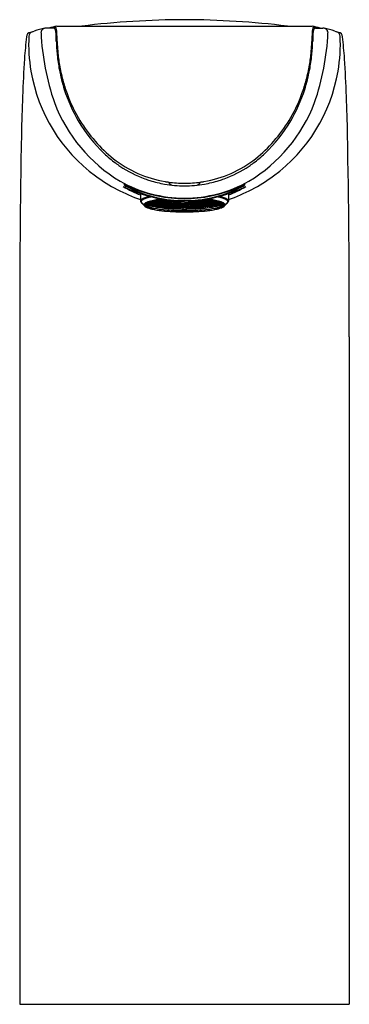
# Model space of a CAD drawing. Units: inches. Extents: x 2839.73 to 2841.72, y 625.58 to 631.53.
import ezdxf

# ---------------------------------------------------------------- set-up
doc = ezdxf.new("R2010")
doc.units = ezdxf.units.IN
doc.header["$LTSCALE"] = 0.64311
doc.header["$MEASUREMENT"] = 0
doc.layers.get('0').update_dxf_attribs({"color": 255, "linetype": 'CONTINUOUS'})
doc.layers.get('Defpoints').update_dxf_attribs({"linetype": 'CONTINUOUS'})
doc.styles.get("Standard").update_dxf_attribs({"font": 'txt', "width": 0.8})

msp = doc.modelspace()

# ---------------------------------------------------------------- linework, layer by layer
for p, q in [((2839.9343, 631.4756), (2839.8893, 631.4756)), ((2839.954, 631.4877), (2841.4941, 631.4877)), ((2841.5138, 631.4756), (2841.5588, 631.4756)), ((2840.459, 630.476), (2840.459, 630.4302)), ((2840.989, 630.476), (2840.989, 630.4302)), ((2840.4721, 630.413), (2840.4818, 630.4017)), ((2840.4891, 630.4159), (2840.5053, 630.4159)), ((2840.4929, 630.4159), (2840.5021, 630.4121)), ((2840.4982, 630.4217), (2840.503, 630.4217)), ((2840.5021, 630.4121), (2840.5101, 630.4145)), ((2840.503, 630.4217), (2840.5101, 630.4238)), ((2840.5056, 630.4063), (2840.5047, 630.4063)), ((2840.5053, 630.4159), (2840.5058, 630.416)), ((2840.5053, 630.4159), (2840.5195, 630.4116)), ((2840.5221, 630.4113), (2840.5056, 630.4063)), ((2840.5059, 630.4251), (2840.5195, 630.421)), ((2840.5077, 630.4163), (2840.5221, 630.4206)), ((2840.516, 630.4077), (2840.5497, 630.4077)), ((2840.5167, 630.4287), (2840.5242, 630.4264)), ((2840.5172, 630.4191), (2840.5242, 630.417)), ((2840.5197, 630.4019), (2840.552, 630.4019)), ((2840.5212, 630.43), (2840.552, 630.43)), ((2840.5214, 630.4207), (2840.5219, 630.4206)), ((2840.5214, 630.4113), (2840.5219, 630.4113)), ((2840.5219, 630.4206), (2840.552, 630.4206)), ((2840.5219, 630.4113), (2840.552, 630.4113)), ((2840.5242, 630.4264), (2840.5497, 630.4264)), ((2840.5242, 630.417), (2840.5497, 630.417)), ((2840.541, 630.4019), (2840.5539, 630.3996)), ((2840.5466, 630.4358), (2840.5497, 630.4358)), ((2840.5497, 630.4358), (2840.5549, 630.4373)), ((2840.5497, 630.4264), (2840.5568, 630.4285)), ((2840.5497, 630.417), (2840.5568, 630.4192)), ((2840.5497, 630.4077), (2840.5568, 630.4098)), ((2840.552, 630.43), (2840.5525, 630.4301)), ((2840.552, 630.43), (2840.5662, 630.4257)), ((2840.552, 630.4206), (2840.5525, 630.4207)), ((2840.552, 630.4206), (2840.5681, 630.4157)), ((2840.552, 630.4113), (2840.568, 630.4064)), ((2840.552, 630.4113), (2840.5525, 630.4113)), ((2840.552, 630.4019), (2840.5525, 630.402)), ((2840.552, 630.4019), (2840.5662, 630.3976)), ((2840.5539, 630.3996), (2840.5568, 630.4004)), ((2840.5543, 630.4116), (2840.5688, 630.4159)), ((2840.5544, 630.4303), (2840.5688, 630.4347)), ((2840.5544, 630.421), (2840.5688, 630.4253)), ((2840.5544, 630.4022), (2840.5686, 630.4066)), ((2840.5573, 630.4377), (2840.5662, 630.435)), ((2840.5638, 630.4051), (2840.5709, 630.403)), ((2840.5639, 630.4332), (2840.5709, 630.4311)), ((2840.5639, 630.4238), (2840.5709, 630.4217)), ((2840.5639, 630.4145), (2840.5709, 630.4123)), ((2840.5681, 630.4347), (2840.5686, 630.4347)), ((2840.5681, 630.4254), (2840.5686, 630.4253)), ((2840.5681, 630.416), (2840.5686, 630.4159)), ((2840.5681, 630.4066), (2840.5686, 630.4066)), ((2840.5686, 630.4347), (2840.5987, 630.4347)), ((2840.5686, 630.4253), (2840.5987, 630.4253)), ((2840.5686, 630.4159), (2840.5987, 630.4159)), ((2840.5686, 630.4066), (2840.5987, 630.4066)), ((2840.5709, 630.4311), (2840.5964, 630.4311)), ((2840.5709, 630.4217), (2840.5964, 630.4217)), ((2840.5709, 630.4123), (2840.5964, 630.4123)), ((2840.5709, 630.403), (2840.5964, 630.403)), ((2840.575, 630.4404), (2840.5964, 630.4404)), ((2840.5964, 630.4404), (2840.5992, 630.4413)), ((2840.5964, 630.4311), (2840.6035, 630.4332)), ((2840.5964, 630.4217), (2840.6035, 630.4238)), ((2840.5964, 630.4123), (2840.6035, 630.4145)), ((2840.5964, 630.403), (2840.6034, 630.4051)), ((2840.5987, 630.4347), (2840.6129, 630.4303)), ((2840.5987, 630.4347), (2840.5992, 630.4347)), ((2840.5987, 630.4253), (2840.5992, 630.4254)), ((2840.5987, 630.4253), (2840.6129, 630.421)), ((2840.5987, 630.4159), (2840.5992, 630.416)), ((2840.5987, 630.4159), (2840.6129, 630.4116)), ((2840.5987, 630.4066), (2840.6129, 630.4022)), ((2840.5987, 630.4066), (2840.5992, 630.4066)), ((2840.6011, 630.435), (2840.6145, 630.439)), ((2840.6011, 630.4257), (2840.6155, 630.43)), ((2840.6011, 630.4163), (2840.6155, 630.4206)), ((2840.6011, 630.4069), (2840.6153, 630.4112)), ((2840.6011, 630.3976), (2840.6153, 630.4018)), ((2840.6106, 630.4379), (2840.6177, 630.4358)), ((2840.6106, 630.4285), (2840.6177, 630.4264)), ((2840.6106, 630.4191), (2840.6177, 630.417)), ((2840.6106, 630.4098), (2840.6177, 630.4077)), ((2840.6106, 630.4004), (2840.6177, 630.3983)), ((2840.6148, 630.4301), (2840.6153, 630.43)), ((2840.6148, 630.4207), (2840.6153, 630.4206)), ((2840.6148, 630.4113), (2840.6153, 630.4113)), ((2840.6148, 630.402), (2840.6153, 630.4019)), ((2840.6153, 630.43), (2840.6455, 630.43)), ((2840.6153, 630.4206), (2840.6455, 630.4206)), ((2840.6153, 630.4113), (2840.6455, 630.4113)), ((2840.6153, 630.4019), (2840.6455, 630.4019)), ((2840.6177, 630.4358), (2840.642, 630.4358)), ((2840.6177, 630.4264), (2840.6431, 630.4264)), ((2840.6177, 630.417), (2840.6431, 630.417)), ((2840.6177, 630.4077), (2840.6431, 630.4077)), ((2840.6177, 630.3983), (2840.6431, 630.3983)), ((2840.6431, 630.4264), (2840.6502, 630.4285)), ((2840.6431, 630.417), (2840.6502, 630.4192)), ((2840.6431, 630.4077), (2840.6503, 630.4098)), ((2840.6431, 630.3983), (2840.6501, 630.4004)), ((2840.6452, 630.4019), (2840.6596, 630.3976)), ((2840.6454, 630.43), (2840.6596, 630.4257)), ((2840.6454, 630.4206), (2840.6596, 630.4163)), ((2840.6454, 630.4113), (2840.6596, 630.407)), ((2840.6455, 630.43), (2840.646, 630.4301)), ((2840.6455, 630.4206), (2840.646, 630.4207)), ((2840.6455, 630.4113), (2840.646, 630.4113)), ((2840.6455, 630.4019), (2840.646, 630.402)), ((2840.646, 630.402), (2840.6615, 630.4066)), ((2840.6477, 630.4209), (2840.662, 630.4252)), ((2840.6477, 630.4116), (2840.662, 630.4159)), ((2840.6478, 630.4303), (2840.6604, 630.4341)), ((2840.6573, 630.4332), (2840.6644, 630.4311)), ((2840.6573, 630.4238), (2840.6644, 630.4217)), ((2840.6573, 630.4145), (2840.6644, 630.4124)), ((2840.6615, 630.4254), (2840.662, 630.4253)), ((2840.6615, 630.416), (2840.662, 630.4159)), ((2840.6615, 630.4066), (2840.662, 630.4066)), ((2840.662, 630.4253), (2840.6922, 630.4253)), ((2840.662, 630.4159), (2840.6922, 630.4159)), ((2840.662, 630.4066), (2840.6922, 630.4066)), ((2840.6644, 630.4311), (2840.6898, 630.4311)), ((2840.6644, 630.4217), (2840.6898, 630.4217)), ((2840.6644, 630.4124), (2840.6898, 630.4124)), ((2840.6898, 630.4311), (2840.6935, 630.4322)), ((2840.6898, 630.4217), (2840.6968, 630.4238)), ((2840.6898, 630.4124), (2840.697, 630.4145)), ((2840.6919, 630.4253), (2840.7063, 630.421)), ((2840.6921, 630.4066), (2840.7066, 630.4022)), ((2840.6922, 630.4253), (2840.6927, 630.4254)), ((2840.6922, 630.4159), (2840.6927, 630.416)), ((2840.6922, 630.4066), (2840.6927, 630.4067)), ((2840.6923, 630.416), (2840.7066, 630.4116)), ((2840.6927, 630.4254), (2840.7082, 630.4301)), ((2840.6946, 630.4163), (2840.7092, 630.4207)), ((2840.6946, 630.407), (2840.7087, 630.4113)), ((2840.709, 630.4019), (2840.6946, 630.3976)), ((2840.7011, 630.4319), (2840.7077, 630.4299)), ((2840.704, 630.4098), (2840.7113, 630.4077)), ((2840.7042, 630.4192), (2840.7113, 630.417)), ((2840.7043, 630.4004), (2840.7113, 630.3983)), ((2840.7082, 630.4301), (2840.724, 630.4301)), ((2840.7082, 630.4207), (2840.724, 630.4207)), ((2840.7085, 630.4113), (2840.709, 630.4113)), ((2840.7085, 630.402), (2840.709, 630.4019)), ((2840.709, 630.4113), (2840.724, 630.4113)), ((2840.709, 630.4019), (2840.724, 630.4019)), ((2840.7113, 630.417), (2840.724, 630.417)), ((2840.7113, 630.4077), (2840.724, 630.4077)), ((2840.7113, 630.3983), (2840.724, 630.3983)), ((2840.7398, 630.4301), (2840.724, 630.4301)), ((2840.7398, 630.4207), (2840.724, 630.4207)), ((2840.7368, 630.417), (2840.724, 630.417)), ((2840.7391, 630.4113), (2840.724, 630.4113)), ((2840.7368, 630.4077), (2840.724, 630.4077)), ((2840.7391, 630.4019), (2840.724, 630.4019)), ((2840.7368, 630.3983), (2840.724, 630.3983)), ((2840.7439, 630.4192), (2840.7368, 630.417)), ((2840.744, 630.4098), (2840.7368, 630.4077)), ((2840.7438, 630.4004), (2840.7368, 630.3983)), ((2840.7535, 630.4163), (2840.7389, 630.4207)), ((2840.7396, 630.4113), (2840.7391, 630.4113)), ((2840.7396, 630.402), (2840.7391, 630.4019)), ((2840.7391, 630.4019), (2840.7535, 630.3976)), ((2840.7535, 630.407), (2840.7393, 630.4113)), ((2840.7554, 630.4254), (2840.7398, 630.4301)), ((2840.747, 630.4319), (2840.7403, 630.4299)), ((2840.7558, 630.416), (2840.7415, 630.4116)), ((2840.7559, 630.4066), (2840.7415, 630.4022)), ((2840.7561, 630.4253), (2840.7417, 630.421)), ((2840.7583, 630.4124), (2840.751, 630.4145)), ((2840.7583, 630.4217), (2840.7512, 630.4238)), ((2840.7583, 630.4311), (2840.7546, 630.4322)), ((2840.7559, 630.4253), (2840.7554, 630.4254)), ((2840.7559, 630.4159), (2840.7554, 630.416)), ((2840.7559, 630.4066), (2840.7554, 630.4067)), ((2840.7861, 630.4253), (2840.7559, 630.4253)), ((2840.7861, 630.4159), (2840.7559, 630.4159)), ((2840.7861, 630.4066), (2840.7559, 630.4066)), ((2840.7837, 630.4311), (2840.7583, 630.4311)), ((2840.7837, 630.4217), (2840.7583, 630.4217)), ((2840.7837, 630.4124), (2840.7583, 630.4124)), ((2840.7907, 630.4332), (2840.7837, 630.4311)), ((2840.7907, 630.4238), (2840.7837, 630.4217)), ((2840.7907, 630.4145), (2840.7837, 630.4124)), ((2840.8004, 630.4209), (2840.786, 630.4252)), ((2840.8004, 630.4116), (2840.786, 630.4159)), ((2840.7866, 630.4254), (2840.7861, 630.4253)), ((2840.7866, 630.416), (2840.7861, 630.4159)), ((2840.7866, 630.4066), (2840.7861, 630.4066)), ((2840.8021, 630.402), (2840.7866, 630.4066)), ((2840.8002, 630.4303), (2840.7877, 630.4341)), ((2840.8026, 630.43), (2840.7884, 630.4257)), ((2840.8026, 630.4206), (2840.7884, 630.4163)), ((2840.8026, 630.4113), (2840.7884, 630.407)), ((2840.8029, 630.4019), (2840.7884, 630.3976)), ((2840.805, 630.4077), (2840.7977, 630.4098)), ((2840.805, 630.4264), (2840.7979, 630.4285)), ((2840.805, 630.417), (2840.7979, 630.4192)), ((2840.805, 630.3983), (2840.7979, 630.4004)), ((2840.8026, 630.43), (2840.8021, 630.4301)), ((2840.8026, 630.4206), (2840.8021, 630.4207)), ((2840.8026, 630.4113), (2840.8021, 630.4113)), ((2840.8026, 630.4019), (2840.8021, 630.402)), ((2840.8328, 630.43), (2840.8026, 630.43)), ((2840.8328, 630.4206), (2840.8026, 630.4206)), ((2840.8328, 630.4113), (2840.8026, 630.4113)), ((2840.8328, 630.4019), (2840.8026, 630.4019)), ((2840.8304, 630.4264), (2840.805, 630.4264)), ((2840.8304, 630.417), (2840.805, 630.417)), ((2840.8304, 630.4077), (2840.805, 630.4077)), ((2840.8304, 630.3983), (2840.805, 630.3983)), ((2840.8304, 630.4358), (2840.8061, 630.4358)), ((2840.8375, 630.4379), (2840.8304, 630.4358)), ((2840.8375, 630.4285), (2840.8304, 630.4264)), ((2840.8375, 630.4191), (2840.8304, 630.417)), ((2840.8375, 630.4098), (2840.8304, 630.4077)), ((2840.8375, 630.4004), (2840.8304, 630.3983)), ((2840.8469, 630.4257), (2840.8325, 630.43)), ((2840.8469, 630.4163), (2840.8325, 630.4206)), ((2840.8333, 630.4301), (2840.8328, 630.43)), ((2840.8333, 630.4207), (2840.8328, 630.4206)), ((2840.8333, 630.4113), (2840.8328, 630.4113)), ((2840.8469, 630.4069), (2840.8328, 630.4112)), ((2840.8333, 630.402), (2840.8328, 630.4019)), ((2840.8469, 630.3976), (2840.8328, 630.4018)), ((2840.8469, 630.435), (2840.8336, 630.439)), ((2840.8493, 630.4347), (2840.8352, 630.4303)), ((2840.8493, 630.4253), (2840.8352, 630.421)), ((2840.8493, 630.4159), (2840.8352, 630.4116)), ((2840.8493, 630.4066), (2840.8352, 630.4022)), ((2840.8517, 630.4123), (2840.8446, 630.4145)), ((2840.8517, 630.4311), (2840.8447, 630.4332)), ((2840.8517, 630.4217), (2840.8447, 630.4238)), ((2840.8517, 630.403), (2840.8447, 630.4051)), ((2840.8493, 630.4347), (2840.8488, 630.4347)), ((2840.8493, 630.4253), (2840.8488, 630.4254)), ((2840.8493, 630.4159), (2840.8488, 630.416)), ((2840.8493, 630.4066), (2840.8488, 630.4066)), ((2840.8517, 630.4404), (2840.8489, 630.4413)), ((2840.8795, 630.4347), (2840.8493, 630.4347)), ((2840.8795, 630.4253), (2840.8493, 630.4253)), ((2840.8795, 630.4159), (2840.8493, 630.4159)), ((2840.8795, 630.4066), (2840.8493, 630.4066)), ((2840.873, 630.4404), (2840.8517, 630.4404)), ((2840.8771, 630.4311), (2840.8517, 630.4311)), ((2840.8771, 630.4217), (2840.8517, 630.4217)), ((2840.8771, 630.4123), (2840.8517, 630.4123)), ((2840.8771, 630.403), (2840.8517, 630.403)), ((2840.8842, 630.4332), (2840.8771, 630.4311)), ((2840.8842, 630.4238), (2840.8771, 630.4217)), ((2840.8842, 630.4145), (2840.8771, 630.4123)), ((2840.8842, 630.4051), (2840.8771, 630.403)), ((2840.8937, 630.4303), (2840.8793, 630.4347)), ((2840.8937, 630.421), (2840.8793, 630.4253)), ((2840.8937, 630.4116), (2840.8793, 630.4159)), ((2840.88, 630.4347), (2840.8795, 630.4347)), ((2840.88, 630.4254), (2840.8795, 630.4253)), ((2840.88, 630.416), (2840.8795, 630.4159)), ((2840.88, 630.4066), (2840.8795, 630.4066)), ((2840.8937, 630.4022), (2840.8795, 630.4066)), ((2840.8961, 630.4113), (2840.8801, 630.4064)), ((2840.8908, 630.4377), (2840.8819, 630.435)), ((2840.8961, 630.43), (2840.8819, 630.4257)), ((2840.8961, 630.4206), (2840.8819, 630.4163)), ((2840.8961, 630.4019), (2840.8819, 630.3976)), ((2840.8984, 630.4264), (2840.8913, 630.4285)), ((2840.8984, 630.417), (2840.8913, 630.4192)), ((2840.8942, 630.3996), (2840.8913, 630.4004)), ((2840.8984, 630.4077), (2840.8914, 630.4098)), ((2840.8984, 630.4358), (2840.8932, 630.4373)), ((2840.9071, 630.4019), (2840.8942, 630.3996)), ((2840.8961, 630.43), (2840.8955, 630.4301)), ((2840.896, 630.4206), (2840.8955, 630.4207)), ((2840.896, 630.4113), (2840.8955, 630.4113)), ((2840.8961, 630.4019), (2840.8955, 630.402)), ((2840.9262, 630.4206), (2840.896, 630.4206)), ((2840.9262, 630.4113), (2840.896, 630.4113)), ((2840.9269, 630.43), (2840.8961, 630.43)), ((2840.9284, 630.4019), (2840.8961, 630.4019)), ((2840.9015, 630.4358), (2840.8984, 630.4358)), ((2840.9238, 630.4264), (2840.8984, 630.4264)), ((2840.9238, 630.417), (2840.8984, 630.417)), ((2840.9321, 630.4077), (2840.8984, 630.4077)), ((2840.9314, 630.4287), (2840.9238, 630.4264)), ((2840.9309, 630.4191), (2840.9238, 630.417)), ((2840.9404, 630.4163), (2840.926, 630.4206)), ((2840.926, 630.4113), (2840.9425, 630.4063)), ((2840.9267, 630.4207), (2840.9262, 630.4206)), ((2840.9267, 630.4113), (2840.9262, 630.4113)), ((2840.9422, 630.4251), (2840.9286, 630.421)), ((2840.9428, 630.4159), (2840.9286, 630.4116)), ((2840.9451, 630.4217), (2840.938, 630.4238)), ((2840.946, 630.4121), (2840.938, 630.4145)), ((2840.9428, 630.4159), (2840.9422, 630.416)), ((2840.9425, 630.4063), (2840.9434, 630.4063)), ((2840.959, 630.4159), (2840.9428, 630.4159)), ((2840.9498, 630.4217), (2840.9451, 630.4217)), ((2840.9551, 630.4159), (2840.946, 630.4121)), ((2840.976, 630.413), (2840.9663, 630.4017)), ((2840.5588, 630.3942), (2840.5686, 630.3972)), ((2840.5681, 630.3973), (2840.5686, 630.3972)), ((2840.5686, 630.3972), (2840.5987, 630.3972)), ((2840.5686, 630.3972), (2840.597, 630.3938)), ((2840.597, 630.3938), (2840.6034, 630.3957)), ((2840.5987, 630.3972), (2840.5992, 630.3973)), ((2840.5987, 630.3972), (2840.6129, 630.3929)), ((2840.6153, 630.3925), (2840.6027, 630.3887)), ((2840.6143, 630.3921), (2840.6462, 630.3899)), ((2840.6148, 630.3926), (2840.6153, 630.3925)), ((2840.6153, 630.3925), (2840.6455, 630.3925)), ((2840.6454, 630.3925), (2840.6596, 630.3882)), ((2840.6455, 630.3925), (2840.646, 630.3926)), ((2840.6462, 630.3899), (2840.6502, 630.3911)), ((2840.6477, 630.3928), (2840.6625, 630.3973)), ((2840.651, 630.3847), (2840.6526, 630.3849)), ((2840.6526, 630.3849), (2840.662, 630.3878)), ((2840.6573, 630.3957), (2840.6644, 630.3936)), ((2840.6615, 630.3973), (2840.6927, 630.3973)), ((2840.6615, 630.3879), (2840.662, 630.3878)), ((2840.662, 630.3878), (2840.6922, 630.3878)), ((2840.6644, 630.3936), (2840.6898, 630.3936)), ((2840.6898, 630.3936), (2840.697, 630.3958)), ((2840.6919, 630.3878), (2840.7083, 630.3829)), ((2840.6922, 630.3878), (2840.6927, 630.3879)), ((2840.6924, 630.3972), (2840.7066, 630.3929)), ((2840.6927, 630.3879), (2840.7082, 630.3926)), ((2840.7152, 630.3877), (2840.7036, 630.3912)), ((2840.7085, 630.3926), (2840.709, 630.3925)), ((2840.709, 630.3925), (2840.724, 630.3925)), ((2840.7391, 630.3925), (2840.724, 630.3925)), ((2840.7329, 630.3877), (2840.7445, 630.3912)), ((2840.7396, 630.3926), (2840.7391, 630.3925)), ((2840.7561, 630.3878), (2840.7397, 630.3829)), ((2840.7554, 630.3879), (2840.7398, 630.3926)), ((2840.7557, 630.3972), (2840.7415, 630.3929)), ((2840.7583, 630.3936), (2840.751, 630.3958)), ((2840.7866, 630.3973), (2840.7554, 630.3973)), ((2840.7559, 630.3878), (2840.7554, 630.3879)), ((2840.7861, 630.3878), (2840.7559, 630.3878)), ((2840.7837, 630.3936), (2840.7583, 630.3936)), ((2840.7907, 630.3957), (2840.7837, 630.3936)), ((2840.8004, 630.3928), (2840.7856, 630.3973)), ((2840.7866, 630.3879), (2840.7861, 630.3878)), ((2840.7955, 630.3849), (2840.7861, 630.3878)), ((2840.8026, 630.3925), (2840.7884, 630.3882)), ((2840.7971, 630.3847), (2840.7955, 630.3849)), ((2840.8019, 630.3899), (2840.7979, 630.3911)), ((2840.8338, 630.3921), (2840.8019, 630.3899)), ((2840.8026, 630.3925), (2840.8021, 630.3926)), ((2840.8328, 630.3925), (2840.8026, 630.3925)), ((2840.8333, 630.3926), (2840.8328, 630.3925)), ((2840.8328, 630.3925), (2840.8454, 630.3887)), ((2840.8493, 630.3972), (2840.8352, 630.3929)), ((2840.8511, 630.3938), (2840.8447, 630.3957)), ((2840.8493, 630.3972), (2840.8488, 630.3973)), ((2840.8795, 630.3972), (2840.8493, 630.3972)), ((2840.8795, 630.3972), (2840.8511, 630.3938)), ((2840.88, 630.3973), (2840.8795, 630.3972)), ((2840.8893, 630.3942), (2840.8795, 630.3972)), ((2839.7299, 629.6103), (2839.7299, 625.5788)), ((2841.7181, 629.6103), (2841.7181, 625.5788)), ((2839.7299, 625.5788), (2841.7181, 625.5788))]:
    msp.add_line(p, q)
for centre, radius, start, end in [((2839.9907, 630.9408), 0.545, 101.58552, 108.62827), ((2839.8886, 631.4448), 0.0308, 88.72962, 148.61251), ((2840.061, 630.9532), 0.5451, 101.31639, 106.60483), ((2840.0258, 631.0684), 0.4188, 102.08571, 103.55561), ((2839.9344, 631.4651), 0.0104, 39.30077, 90.25491), ((2839.874, 631.8039), 0.3322, 281.13084, 282.43449), ((2839.9274, 631.4598), 0.0192, 13.25845, 38.56335), ((2839.9462, 631.477), 0.00262, 62.97236, 105.1396), ((2839.9435, 631.4741), 0.00651, 14.83119, 53.31553), ((2839.8684, 631.4526), 0.0846, 3.11034, 15.83842), ((2840.7439, 626.2295), 5.297, 90.21511, 96.94237), ((2840.7042, 626.2295), 5.297, 83.05763, 89.78489), ((2841.3871, 630.9532), 0.5451, 73.39517, 78.68361), ((2841.5797, 631.4526), 0.0846, 164.16158, 176.88966), ((2841.5046, 631.4741), 0.00651, 126.68447, 165.16881), ((2841.5019, 631.477), 0.00262, 74.8604, 117.02764), ((2841.5207, 631.4598), 0.0192, 141.43665, 166.74155), ((2841.5741, 631.8039), 0.3322, 257.56551, 258.86916), ((2841.5137, 631.4651), 0.0104, 89.74509, 140.69923), ((2841.4223, 631.0684), 0.4188, 76.44439, 77.91429), ((2841.5595, 631.4448), 0.0308, 31.38749, 91.27038), ((2841.4574, 630.9408), 0.545, 71.37173, 78.41448), ((2843.0464, 631.0633), 3.2957, 173.71845, 176.04406), ((2839.7998, 631.421), 0.0295, 102.05925, 174.3357), ((2840.7786, 631.382), 0.9948, 177.42755, 189.62605), ((2839.814, 631.4254), 0.0292, 109.3275, 177.60634), ((2839.7223, 631.7087), 0.2685, 285.39479, 290.54343), ((2839.8886, 631.4455), 0.0305, 149.75769, 175.49339), ((2841.3636, 631.5176), 1.5069, 182.65136, 199.0583), ((2839.8317, 631.4366), 0.1177, 1.12932, 13.56716), ((2837.2516, 631.3297), 2.6999, 1.44235, 2.31712), ((2872.4712, 630.8332), 32.5253, 178.93577, 179.00563), ((2837.5832, 631.2063), 2.3795, 4.61345, 5.57127), ((2839.4051, 631.42), 0.549, 0.97142, 3.88962), ((2841.2419, 631.4501), 1.288, 180.92463, 185.66479), ((2840.2062, 631.4501), 1.288, 354.33521, 359.07537), ((2843.8649, 631.2063), 2.3795, 174.42873, 175.38655), ((2842.043, 631.42), 0.549, 176.11038, 179.02858), ((2808.9769, 630.8332), 32.5253, 0.99437, 1.06423), ((2844.1964, 631.3297), 2.6999, 177.68288, 178.55765), ((2841.6164, 631.4366), 0.1177, 166.43284, 178.87068), ((2840.0845, 631.5176), 1.5069, 340.9417, 357.34864), ((2841.5594, 631.4455), 0.0305, 4.50661, 30.24231), ((2841.7257, 631.7087), 0.2685, 249.45657, 254.60521), ((2841.6341, 631.4254), 0.0292, 2.39366, 70.6725), ((2840.6695, 631.382), 0.9948, 350.37395, 2.57245), ((2841.6483, 631.421), 0.0295, 5.6643, 77.94075), ((2838.4017, 631.0633), 3.2957, 3.95594, 6.28155), ((2841.1648, 631.4322), 1.2146, 181.62772, 185.62104), ((2840.2833, 631.4322), 1.2146, 354.37896, 358.37228), ((2850.109, 630.6484), 10.3704, 176.44911, 178.96782), ((2841.0063, 631.4192), 1.0556, 185.76104, 190.65629), ((2841.0047, 631.4301), 1.05, 185.855, 190.369), ((2840.4434, 631.4301), 1.05, 349.631, 354.145), ((2840.4418, 631.4192), 1.0556, 349.34371, 354.23896), ((2831.3391, 630.6484), 10.3704, 1.03218, 3.55089), ((2840.9628, 631.4224), 1.0074, 190.37063, 195.56781), ((2840.4853, 631.4224), 1.0074, 344.43219, 349.62937), ((2840.7779, 631.3819), 0.9941, 189.62879, 233.52062), ((2840.9569, 631.4098), 1.0053, 190.65059, 197.64958), ((2840.6702, 631.3819), 0.9941, 306.47938, 350.37121), ((2840.4911, 631.4098), 1.0053, 342.35042, 349.34941), ((2840.9471, 631.4183), 0.9912, 195.58104, 200.60296), ((2840.501, 631.4183), 0.9912, 339.39704, 344.41896), ((2840.88, 631.381), 0.9233, 197.39613, 210.27876), ((2840.8767, 631.3908), 0.9156, 200.54042, 211.15359), ((2840.5713, 631.3908), 0.9156, 328.84641, 339.45958), ((2840.5681, 631.381), 0.9233, 329.72124, 342.60387), ((2840.8272, 631.3641), 0.9503, 200.87289, 238.85168), ((2840.6209, 631.3641), 0.9503, 301.14832, 339.12711), ((2840.8745, 631.3866), 0.9214, 210.74962, 226.4744), ((2840.8736, 631.3986), 0.917, 211.67206, 230.90714), ((2840.5745, 631.3986), 0.917, 309.09286, 328.32794), ((2840.5735, 631.3866), 0.9214, 313.5256, 329.25038), ((2901.8787, 629.6969), 62.1489, 178.95056, 180.079866), ((2779.5693, 629.6969), 62.1489, 359.920134, 1.04944), ((2840.6879, 631.1776), 0.6414, 225.70495, 233.59682), ((2840.7602, 631.1776), 0.6414, 306.40318, 314.29505), ((2840.7233, 631.2316), 0.6928, 231.84344, 260.32325), ((2840.7283, 631.2248), 0.7034, 233.23243, 235.98038), ((2840.7199, 631.2135), 0.6893, 236.03146, 250.09561), ((2840.7247, 631.2316), 0.6928, 279.67675, 308.15656), ((2840.7282, 631.2135), 0.6893, 289.90439, 303.96854), ((2840.7198, 631.2248), 0.7034, 304.01962, 306.76757), ((2840.7779, 631.3819), 0.9941, 233.52062, 251.28842), ((2840.6702, 631.3819), 0.9941, 288.71158, 306.47938), ((2840.724, 631.2398), 0.7909, 240.59413, 270.00535), ((2840.6758, 631.0534), 0.6244, 238.99666, 249.68047), ((2840.8462, 631.5872), 1.1767, 245.28517, 250.79146), ((2840.7678, 631.4148), 0.9747, 245.16163, 257.82664), ((2840.4399, 630.6366), 0.134, 232.53916, 245.64903), ((2840.8317, 631.537), 1.0316, 250.37703, 252.13352), ((2840.7197, 631.2056), 0.6818, 252.54291, 260.25305), ((2840.7257, 631.2373), 0.7141, 260.20646, 269.86428), ((2840.7299, 631.2742), 0.7358, 260.3741, 262.0173), ((2840.6557, 630.5566), 0.0301, 201.69783, 255.49153), ((2840.7244, 631.2359), 0.6972, 262.03198, 269.97078), ((2840.7241, 631.2398), 0.7909, 269.99465, 299.40587), ((2840.7237, 631.2359), 0.6972, 270.02922, 277.96802), ((2840.7223, 631.2373), 0.7141, 270.13572, 279.79354), ((2840.7924, 630.5566), 0.0301, 284.50847, 338.30217), ((2840.7181, 631.2742), 0.7358, 277.9827, 279.6259), ((2840.7284, 631.2056), 0.6818, 279.74695, 287.45709), ((2840.6802, 631.4148), 0.9747, 282.17336, 294.83837), ((2840.6164, 631.537), 1.0316, 287.86648, 289.62297), ((2840.6019, 631.5872), 1.1767, 289.20854, 294.71483), ((2840.7723, 631.0534), 0.6244, 290.31953, 301.00334), ((2841.0082, 630.6366), 0.134, 294.35097, 307.46084), ((2840.7134, 631.1557), 0.7205, 242.85749, 257.30639), ((2840.7237, 631.2442), 0.8125, 250.98971, 259.87479), ((2840.5805, 630.1616), 0.3041, 102.26667, 106.2198), ((2840.7244, 631.2404), 0.7951, 258.23695, 269.97483), ((2840.7237, 631.2404), 0.7951, 270.02517, 281.76305), ((2840.7244, 631.2442), 0.8125, 280.12521, 289.01029), ((2840.7347, 631.1557), 0.7205, 282.69361, 297.14251), ((2840.8675, 630.1616), 0.3041, 73.7802, 77.73333), ((2840.4678, 630.4301), 0.00875, 155.62362, 179.37249), ((2840.4672, 630.4302), 0.00821, 180.11105, 195.92109), ((2840.4732, 630.433), 0.0148, 199.72249, 217.74825), ((2840.4755, 630.4259), 0.0175, 127.02433, 153.32468), ((2840.4693, 630.4269), 0.00824, 153.14208, 201.40267), ((2840.4756, 630.4299), 0.0152, 203.19689, 230.13122), ((2840.4805, 630.4202), 0.0214, 118.15405, 150.67415), ((2840.4731, 630.4265), 0.0102, 140.70992, 177.34616), ((2840.4722, 630.4271), 0.00928, 181.24745, 215.12708), ((2840.5984, 630.527), 0.1702, 218.17802, 222.0671), ((2840.497, 630.3981), 0.0526, 115.37237, 127.50771), ((2840.486, 630.4157), 0.027, 121.2993, 140.3542), ((2840.4876, 630.4429), 0.0329, 228.45562, 238.35658), ((2840.5093, 630.3754), 0.0746, 111.60054, 121.41495), ((2840.5112, 630.3754), 0.0745, 110.77231, 121.75873), ((2840.5336, 630.3189), 0.1399, 105.74886, 115.01974), ((2840.4869, 630.408), 0.00775, 148.56098, 196.89948), ((2840.4903, 630.4093), 0.0114, 198.13519, 221.99856), ((2840.501, 630.3976), 0.0253, 120.55501, 145.31277), ((2840.5078, 630.4267), 0.036, 223.97508, 247.18051), ((2840.5514, 630.2685), 0.1895, 104.33265, 111.53229), ((2840.4924, 630.4079), 0.00772, 151.58149, 202.14884), ((2840.5501, 630.2766), 0.1807, 105.0364, 111.19825), ((2840.5029, 630.4141), 0.0199, 207.00568, 246.66095), ((2840.5039, 630.4002), 0.0216, 118.87962, 148.18364), ((2840.5, 630.4198), 0.0166, 209.44963, 233.38157), ((2840.5315, 630.4883), 0.0863, 239.30821, 251.93687), ((2840.5438, 630.3201), 0.1138, 102.56496, 119.27465), ((2840.5283, 630.4594), 0.0652, 234.2219, 252.58335), ((2840.5365, 630.3456), 0.0852, 105.72625, 120.3489), ((2840.5086, 630.4115), 0.00654, 175.25237, 233.18723), ((2840.5112, 630.4217), 0.00826, 179.65339, 206.79107), ((2840.5926, 630.1216), 0.3414, 101.38196, 105.17033), ((2840.5072, 630.4194), 0.00361, 203.20703, 248.03937), ((2840.5958, 630.1008), 0.3629, 101.39701, 104.57063), ((2840.5928, 630.673), 0.2808, 251.72068, 260.75279), ((2840.5058, 630.4226), 0.00659, 270.04903, 286.60417), ((2840.5753, 630.2401), 0.1975, 102.37833, 108.25782), ((2840.5226, 630.4074), 0.00661, 177.38681, 227.9902), ((2840.5198, 630.4046), 0.0027, 232.11484, 267.65087), ((2840.646, 629.9094), 0.537, 96.26445, 103.66819), ((2840.5214, 630.4273), 0.00656, 253.28259, 270.01408), ((2840.5214, 630.4179), 0.00656, 253.28259, 270.01408), ((2840.518, 630.4259), 0.00625, 302.86043, 4.15815), ((2840.518, 630.4166), 0.00625, 302.86043, 4.15815), ((2840.6384, 629.9606), 0.484, 98.01823, 102.58396), ((2840.5586, 630.4358), 0.00889, 180.38235, 197.8637), ((2840.556, 630.426), 0.00635, 176.38421, 236.59721), ((2840.556, 630.4166), 0.00635, 176.38421, 236.59721), ((2840.5559, 630.4072), 0.00622, 175.68558, 237.29583), ((2840.5544, 630.4341), 0.00443, 192.53736, 244.44773), ((2840.5525, 630.4367), 0.00665, 270.04434, 286.56619), ((2840.5525, 630.4273), 0.00665, 270.04435, 286.56619), ((2840.5525, 630.418), 0.00665, 270.04435, 286.56619), ((2840.5525, 630.4086), 0.00665, 270.0443, 286.56622), ((2840.5606, 630.3996), 0.0067, 180.16344, 209.1012), ((2840.7229, 631.1949), 0.7609, 257.25186, 270.08218), ((2840.5681, 630.4413), 0.00656, 253.28259, 270.01408), ((2840.5681, 630.4319), 0.00656, 253.28259, 270.01408), ((2840.5681, 630.4226), 0.00664, 253.42155, 269.96792), ((2840.5681, 630.4132), 0.00656, 253.28259, 270.01408), ((2840.5647, 630.44), 0.00625, 302.86043, 358.86765), ((2840.5647, 630.4306), 0.00625, 302.86043, 4.15815), ((2840.5647, 630.4213), 0.00625, 302.86043, 4.15815), ((2840.5647, 630.4119), 0.00625, 302.86043, 4.15815), ((2840.5647, 630.4025), 0.00625, 302.86043, 4.15815), ((2840.6741, 629.724), 0.7232, 96.56421, 98.20247), ((2840.7241, 631.2425), 0.8109, 259.82691, 267.29143), ((2840.6027, 630.44), 0.00635, 176.38421, 236.59721), ((2840.6027, 630.4307), 0.00635, 176.38421, 236.59721), ((2840.6027, 630.4213), 0.00635, 176.38421, 236.59721), ((2840.6027, 630.4119), 0.00635, 176.38421, 236.59721), ((2840.6027, 630.4026), 0.00635, 176.38421, 236.59721), ((2840.5992, 630.4414), 0.00665, 270.04435, 286.56619), ((2840.5992, 630.432), 0.00665, 270.04435, 286.56619), ((2840.5992, 630.4227), 0.00665, 270.04435, 286.56619), ((2840.5992, 630.4133), 0.00665, 270.04435, 286.56619), ((2840.6148, 630.4366), 0.00656, 253.28259, 270.01408), ((2840.6148, 630.4273), 0.00656, 253.28259, 270.01408), ((2840.6148, 630.4179), 0.00656, 253.28259, 270.01408), ((2840.6148, 630.4085), 0.00656, 253.28259, 270.01408), ((2840.6114, 630.4353), 0.00625, 302.86043, 4.15815), ((2840.6114, 630.4259), 0.00625, 302.86043, 4.15815), ((2840.6114, 630.4166), 0.00625, 302.86043, 4.15815), ((2840.6114, 630.4072), 0.00625, 302.86043, 4.15815), ((2840.6114, 630.3978), 0.00625, 302.86043, 4.15815), ((2840.6494, 630.4354), 0.00635, 177.40773, 236.59721), ((2840.6494, 630.426), 0.00635, 176.38421, 236.59721), ((2840.6494, 630.4166), 0.00635, 176.38421, 236.59721), ((2840.6494, 630.4073), 0.00635, 176.38421, 236.59721), ((2840.6494, 630.3979), 0.00635, 176.38421, 236.59721), ((2840.6459, 630.4367), 0.00665, 270.04435, 286.56619), ((2840.6459, 630.4273), 0.00665, 270.04435, 286.56619), ((2840.6459, 630.418), 0.00665, 270.04435, 286.56619), ((2840.6615, 630.4319), 0.00656, 253.28259, 270.01408), ((2840.6615, 630.4226), 0.00656, 253.28259, 270.01408), ((2840.6631, 630.4206), 0.014, 255.51064, 263.35739), ((2840.6581, 630.4306), 0.00625, 302.86043, 4.15815), ((2840.6581, 630.4213), 0.00625, 302.86043, 4.15815), ((2840.6579, 630.412), 0.00647, 303.97408, 3.61244), ((2840.7235, 631.2333), 0.8017, 267.30021, 270.03676), ((2840.6962, 630.4307), 0.00635, 176.38421, 236.59721), ((2840.6962, 630.4213), 0.00635, 176.38421, 236.59721), ((2840.6962, 630.412), 0.00635, 176.38421, 236.59721), ((2840.6927, 630.4227), 0.00665, 270.04435, 286.56619), ((2840.6927, 630.4134), 0.00665, 270.04435, 286.56619), ((2840.7082, 630.4273), 0.00664, 253.42154, 269.96793), ((2840.7085, 630.4179), 0.00656, 253.28259, 270.01408), ((2840.7085, 630.4085), 0.00656, 253.28259, 270.01408), ((2840.7051, 630.4166), 0.00625, 302.86043, 4.15815), ((2840.7051, 630.4072), 0.00625, 302.86043, 4.15815), ((2840.7051, 630.3978), 0.00625, 302.86043, 4.15815), ((2840.7251, 631.1949), 0.7609, 269.91782, 282.74814), ((2840.7246, 631.2333), 0.8017, 269.96324, 272.69979), ((2840.743, 630.4166), 0.00625, 175.84185, 237.13957), ((2840.743, 630.4072), 0.00625, 175.84185, 237.13957), ((2840.743, 630.3978), 0.00625, 175.84185, 237.13957), ((2840.7396, 630.4179), 0.00656, 269.98592, 286.71741), ((2840.7396, 630.4085), 0.00656, 269.98592, 286.71741), ((2840.7398, 630.4273), 0.00664, 270.03207, 286.57846), ((2840.7554, 630.4227), 0.00665, 253.43381, 269.95565), ((2840.7554, 630.4134), 0.00665, 253.43381, 269.95565), ((2840.7519, 630.4307), 0.00635, 303.40279, 3.61579), ((2840.7519, 630.4213), 0.00635, 303.40279, 3.61579), ((2840.7519, 630.412), 0.00635, 303.40279, 3.61579), ((2840.724, 631.2425), 0.8109, 272.70857, 280.17309), ((2840.7899, 630.4306), 0.00625, 175.84185, 237.13957), ((2840.7899, 630.4213), 0.00625, 175.84185, 237.13957), ((2840.7902, 630.412), 0.00647, 176.38756, 236.02592), ((2840.7866, 630.4319), 0.00656, 269.98592, 286.71741), ((2840.7866, 630.4226), 0.00656, 269.98592, 286.71741), ((2840.7849, 630.4206), 0.014, 276.64261, 284.48936), ((2840.8021, 630.4367), 0.00665, 253.43381, 269.95565), ((2840.8021, 630.4273), 0.00665, 253.43381, 269.95565), ((2840.8021, 630.418), 0.00665, 253.43381, 269.95565), ((2840.7986, 630.4354), 0.00635, 303.40279, 2.59227), ((2840.7986, 630.426), 0.00635, 303.40279, 3.61579), ((2840.7986, 630.4166), 0.00635, 303.40279, 3.61579), ((2840.7986, 630.4073), 0.00635, 303.40279, 3.61579), ((2840.7986, 630.3979), 0.00635, 303.40279, 3.61579), ((2840.8367, 630.4353), 0.00625, 175.84185, 237.13957), ((2840.8367, 630.4259), 0.00625, 175.84185, 237.13957), ((2840.8367, 630.4166), 0.00625, 175.84185, 237.13957), ((2840.8367, 630.4072), 0.00625, 175.84185, 237.13957), ((2840.8367, 630.3978), 0.00625, 175.84185, 237.13957), ((2840.8333, 630.4366), 0.00656, 269.98592, 286.71741), ((2840.8333, 630.4273), 0.00656, 269.98592, 286.71741), ((2840.8333, 630.4179), 0.00656, 269.98592, 286.71741), ((2840.8333, 630.4085), 0.00656, 269.98592, 286.71741), ((2840.8488, 630.4414), 0.00665, 253.43381, 269.95565), ((2840.8488, 630.432), 0.00665, 253.43381, 269.95565), ((2840.8488, 630.4227), 0.00665, 253.43381, 269.95565), ((2840.8488, 630.4133), 0.00665, 253.43381, 269.95565), ((2840.8453, 630.44), 0.00635, 303.40279, 3.61579), ((2840.8453, 630.4307), 0.00635, 303.40279, 3.61579), ((2840.8453, 630.4213), 0.00635, 303.40279, 3.61579), ((2840.8453, 630.4119), 0.00635, 303.40279, 3.61579), ((2840.8453, 630.4026), 0.00635, 303.40279, 3.61579), ((2840.774, 629.724), 0.7232, 81.79753, 83.43579), ((2840.8021, 629.9094), 0.537, 76.33181, 83.73555), ((2840.8834, 630.44), 0.00625, 181.13235, 237.13957), ((2840.8834, 630.4306), 0.00625, 175.84185, 237.13957), ((2840.8834, 630.4213), 0.00625, 175.84185, 237.13957), ((2840.8834, 630.4119), 0.00625, 175.84185, 237.13957), ((2840.8834, 630.4025), 0.00625, 175.84185, 237.13957), ((2840.8096, 629.9606), 0.484, 77.41604, 81.98177), ((2840.88, 630.4413), 0.00656, 269.98592, 286.71741), ((2840.88, 630.4319), 0.00656, 269.98592, 286.71741), ((2840.88, 630.4226), 0.00656, 269.98592, 286.71741), ((2840.88, 630.4132), 0.00656, 269.98592, 286.71741), ((2840.8875, 630.3996), 0.0067, 330.8988, 359.83656), ((2840.8956, 630.4367), 0.00665, 253.43381, 269.95566), ((2840.8956, 630.4273), 0.00665, 253.43381, 269.95565), ((2840.8956, 630.418), 0.00665, 253.43381, 269.95565), ((2840.8956, 630.4086), 0.00665, 253.43378, 269.9557), ((2840.8936, 630.4341), 0.00443, 295.55227, 347.46264), ((2840.8921, 630.426), 0.00635, 303.40279, 3.61579), ((2840.8921, 630.4166), 0.00635, 303.40279, 3.61579), ((2840.8922, 630.4072), 0.00622, 302.70417, 4.31442), ((2840.8895, 630.4358), 0.00889, 342.1363, 359.61765), ((2840.8553, 630.673), 0.2808, 279.24721, 288.27932), ((2840.8728, 630.2401), 0.1975, 71.74218, 77.62167), ((2840.8555, 630.1216), 0.3414, 74.82967, 78.61804), ((2840.9301, 630.4259), 0.00625, 175.84185, 237.13957), ((2840.9301, 630.4166), 0.00625, 175.84185, 237.13957), ((2840.8523, 630.1008), 0.3629, 75.42937, 78.60299), ((2840.9267, 630.4273), 0.00656, 269.98592, 286.71741), ((2840.9267, 630.4179), 0.00656, 269.98592, 286.71741), ((2840.9282, 630.4046), 0.0027, 272.34913, 307.88516), ((2840.9042, 630.3201), 0.1138, 60.72535, 77.43504), ((2840.9255, 630.4074), 0.00661, 312.0098, 2.61319), ((2840.9115, 630.3456), 0.0852, 59.6511, 74.27375), ((2840.9198, 630.4594), 0.0652, 287.41665, 305.7781), ((2840.9423, 630.4226), 0.00659, 253.39583, 269.95097), ((2840.9409, 630.4194), 0.00361, 291.96063, 336.79297), ((2840.9166, 630.4883), 0.0863, 288.06313, 300.69179), ((2840.9395, 630.4115), 0.00654, 306.81277, 4.74763), ((2840.8967, 630.2685), 0.1895, 68.46771, 75.66735), ((2840.9368, 630.4217), 0.00826, 333.20893, 0.34661), ((2840.8979, 630.2766), 0.1807, 68.80175, 74.9636), ((2840.9145, 630.3189), 0.1399, 64.98026, 74.25114), ((2840.9451, 630.4141), 0.0199, 293.33905, 332.99432), ((2840.9403, 630.4267), 0.036, 292.81949, 316.02492), ((2840.9442, 630.4002), 0.0216, 31.81636, 61.12038), ((2840.948, 630.4198), 0.0166, 306.61843, 330.55037), ((2840.9471, 630.3976), 0.0253, 34.68723, 59.44499), ((2840.9557, 630.4079), 0.00772, 337.85116, 28.41851), ((2840.9369, 630.3754), 0.0745, 58.24127, 69.22769), ((2840.9388, 630.3754), 0.0746, 58.58505, 68.39946), ((2840.9578, 630.4093), 0.0114, 318.00144, 341.86481), ((2840.9612, 630.408), 0.00775, 343.10052, 31.43902), ((2840.9511, 630.3981), 0.0526, 52.49229, 64.62763), ((2840.8496, 630.527), 0.1702, 317.9329, 321.82198), ((2840.9621, 630.4157), 0.027, 39.6458, 58.7007), ((2840.9675, 630.4202), 0.0214, 29.32585, 61.84595), ((2840.9604, 630.4429), 0.0329, 301.64342, 311.54438), ((2840.9725, 630.4299), 0.0152, 309.86878, 336.80311), ((2840.975, 630.4265), 0.0102, 2.65384, 39.29008), ((2840.9726, 630.4259), 0.0175, 26.67532, 52.97567), ((2840.9759, 630.4271), 0.00928, 324.87292, 358.75255), ((2840.9788, 630.4269), 0.00824, 338.59733, 26.85792), ((2840.9748, 630.433), 0.0148, 322.25175, 340.27751), ((2840.9803, 630.4301), 0.00875, 0.62751, 24.37638), ((2840.9808, 630.4302), 0.00821, 344.07891, 359.88895), ((2840.561, 630.5446), 0.1655, 246.01663, 257.93696), ((2840.5446, 630.4891), 0.1056, 242.06368, 252.67023), ((2840.5864, 630.6238), 0.2396, 251.09242, 258.74567), ((2840.6381, 630.8289), 0.458, 254.16458, 264.65195), ((2840.6449, 630.9075), 0.5379, 257.27958, 263.80717), ((2840.6712, 631.0576), 0.6817, 258.86892, 265.40503), ((2840.6692, 631.0908), 0.7055, 260.08389, 264.47819), ((2840.5592, 630.3988), 0.00507, 209.10365, 230.05224), ((2840.5585, 630.398), 0.00405, 230.58319, 250.91032), ((2840.558, 630.397), 0.00288, 268.14362, 286.16035), ((2840.5681, 630.4038), 0.00656, 253.28259, 270.01408), ((2840.7073, 631.4269), 1.0611, 263.48737, 267.20649), ((2840.7188, 631.5531), 1.1867, 264.03247, 268.8982), ((2840.6029, 630.3938), 0.00585, 180.26104, 207.73595), ((2840.6023, 630.3935), 0.00521, 207.53549, 234.59957), ((2840.5992, 630.4039), 0.00665, 270.04435, 286.56619), ((2840.6018, 630.3929), 0.00439, 235.07725, 256.34889), ((2840.6016, 630.3923), 0.00376, 256.69016, 264.54287), ((2840.7189, 631.6079), 1.2251, 264.48779, 269.55136), ((2840.6016, 630.3922), 0.00367, 264.65898, 271.63934), ((2840.6016, 630.3922), 0.00367, 271.63934, 286.72185), ((2840.6148, 630.3992), 0.00656, 253.28259, 270.01408), ((2840.7228, 631.6552), 1.2814, 265.2475, 270.05649), ((2840.6459, 630.3992), 0.00665, 270.04435, 286.56619), ((2840.6514, 630.3899), 0.0052, 180.42738, 228.49026), ((2840.6513, 630.3898), 0.00507, 228.50594, 265.24007), ((2840.7589, 633.1712), 2.806, 267.88958, 269.28879), ((2840.6615, 630.4039), 0.00664, 253.42158, 269.95389), ((2840.6615, 630.3945), 0.00656, 253.28259, 270.01408), ((2840.6581, 630.3932), 0.00625, 302.86043, 4.15815), ((2840.6962, 630.3932), 0.00635, 176.38421, 236.59721), ((2840.6927, 630.4038), 0.00652, 270.00749, 286.72971), ((2840.7238, 631.7354), 1.369, 268.83433, 270.01049), ((2840.7085, 630.3992), 0.00656, 253.28259, 270.01408), ((2840.7238, 631.7927), 1.4099, 269.41265, 270.00959), ((2840.7098, 630.3882), 0.00538, 274.12506, 354.0859), ((2840.7243, 631.7927), 1.4099, 269.99041, 270.58735), ((2840.7253, 631.6552), 1.2814, 269.94351, 274.7525), ((2840.7209, 631.8843), 1.5189, 270.11826, 272.70337), ((2840.7243, 631.7354), 1.369, 269.98951, 271.16567), ((2840.7382, 630.3882), 0.00538, 185.9141, 265.87494), ((2840.7291, 631.6079), 1.2251, 270.44864, 275.51221), ((2840.7396, 630.3992), 0.00656, 269.98592, 286.71741), ((2840.7293, 631.5531), 1.1867, 271.1018, 275.96753), ((2840.7554, 630.4038), 0.00652, 253.27029, 269.99251), ((2840.7519, 630.3932), 0.00635, 303.40279, 3.61579), ((2840.7899, 630.3932), 0.00625, 175.84185, 237.13957), ((2840.7866, 630.4039), 0.00664, 270.04611, 286.57842), ((2840.7866, 630.3945), 0.00656, 269.98592, 286.71741), ((2840.7408, 631.4269), 1.0611, 272.79351, 276.51263), ((2840.7968, 630.3898), 0.00507, 274.75993, 311.49406), ((2840.7967, 630.3899), 0.0052, 311.50974, 359.57262), ((2840.8021, 630.3992), 0.00665, 253.43381, 269.95565), ((2840.7769, 631.0576), 0.6817, 274.59497, 281.13108), ((2840.8333, 630.3992), 0.00656, 269.98592, 286.71741), ((2840.8465, 630.3922), 0.00367, 253.27815, 268.36066), ((2840.8465, 630.3922), 0.00367, 268.36066, 275.34102), ((2840.7789, 631.0908), 0.7055, 275.52181, 279.91611), ((2840.8464, 630.3923), 0.00376, 275.45713, 283.30984), ((2840.8488, 630.4039), 0.00665, 253.43381, 269.95565), ((2840.8463, 630.3929), 0.00439, 283.65111, 304.92275), ((2840.8458, 630.3935), 0.00521, 305.40043, 332.46451), ((2840.8452, 630.3938), 0.00585, 332.26405, 359.73896), ((2840.81, 630.8289), 0.458, 275.34805, 285.83542), ((2840.8032, 630.9075), 0.5379, 276.19283, 282.72042), ((2840.88, 630.4038), 0.00656, 269.98592, 286.71741), ((2840.8901, 630.397), 0.00288, 253.83965, 271.85638), ((2840.8896, 630.398), 0.00405, 289.08968, 309.41681), ((2840.8889, 630.3988), 0.00507, 309.94776, 330.89635), ((2840.8617, 630.6238), 0.2396, 281.25433, 288.90758), ((2840.887, 630.5446), 0.1655, 282.06304, 293.98337), ((2840.9035, 630.4891), 0.1056, 287.32977, 297.93632)]:
    msp.add_arc(centre, radius, start, end)

# ---------------------------------------------------------------- texts
at = {"layer": 'Defpoints'}
for tag, p, s in [('TRADENAME', (2840.7263, 625.5809), 'AVID'), ('MODELNUMBER', (2840.7263, 625.5826), 'K-EX29936T-N'), ('PRODUCT', (2840.7263, 625.5792), 'BATH FAUCET')]:
    msp.add_attdef(tag, p, s, height=0.001, dxfattribs=at)

doc.saveas('drawing.dxf')
